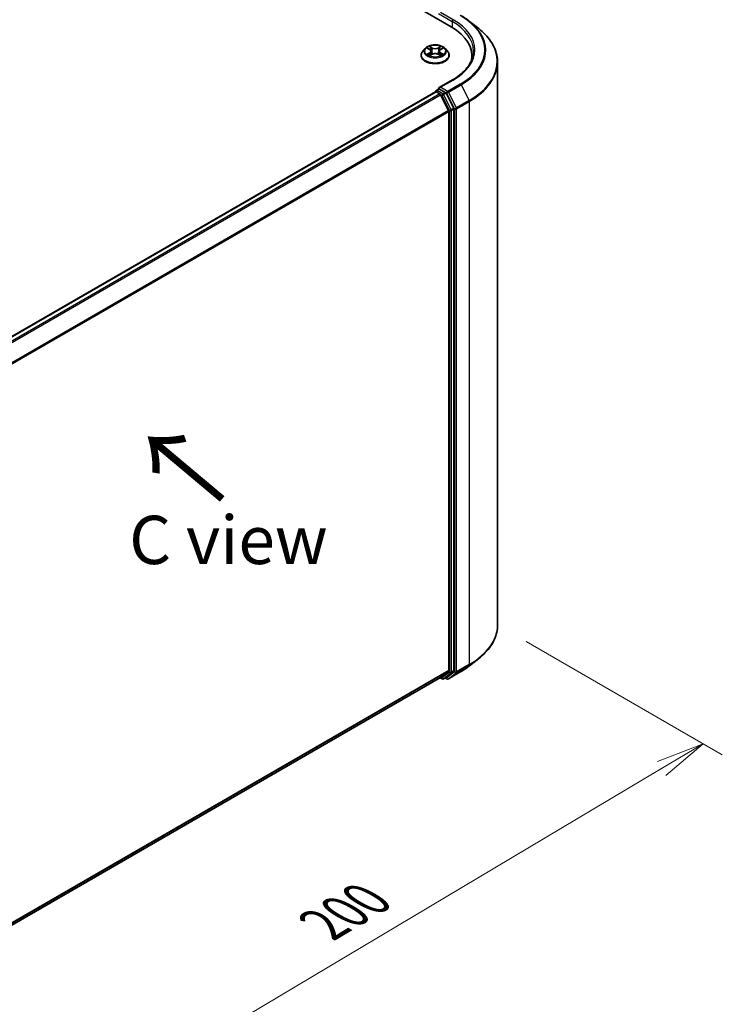
# Model space of a CAD drawing. Units: millimetres. Extents: x 36 to 6026, y 20 to 863.
# Drawn here: x 234 to 325, y 489 to 616 of the extents above; entities that cross this region are included whole.
import ezdxf

# ---------------------------------------------------------------- set-up
doc = ezdxf.new("R2010")
doc.units = ezdxf.units.MM
doc.header["$LTSCALE"] = 2.5
doc.layers.get('Defpoints').update_dxf_attribs({"lineweight": 25})
for name, color, linetype, lineweight in [('Dimension (ISO)', 7, 'Continuous', 18), ('Symbol (ISO)', 7, 'Continuous', 18), ('Visible (ISO)', 7, 'Continuous', 35), ('Visible Narrow (ISO)', 7, 'Continuous', 25)]:
    doc.layers.add(name, color=color, linetype=linetype, lineweight=lineweight)
doc.styles.add('Note Text (TK)', font='MS PGothic.ttf')
doc.dimstyles.new('Default - Method 1b (TK)', dxfattribs={"dimscale": 2.5, "dimtxt": 2.5, "dimasz": 2.5, "dimexe": 1, "dimexo": 1.5, "dimgap": 1, "dimtad": 1, "dimtoh": 1, "dimdsep": 46, "dimtxsty": 'Note Text (TK)', "dimblk": 'OPEN', "dimcen": 0.09, "dimdle": 5, "dimclrd": 100, "dimclre": 100, "dimclrt": 7, "dimadec": 1, "dimazin": 1, "dimtfac": 1, "dimtmove": 0, "dimatfit": 3, "dimldrblk": 'OPEN', "dimfxl": 1, "dimtolj": 1, "dimlwd": -1, "dimlwe": -1, "dimarcsym": 0})

# ---------------------------------------------------------------- blocks, each defined once
blk = doc.blocks.new('_Open')
at = {"color": 0, "linetype": 'ByBlock', "lineweight": -2}
for p, q in [((-1, 0.167), (0, 0)), ((-1, -0.167), (0, 0)), ((0, 0), (-1, 0))]:
    blk.add_line(p, q, dxfattribs=at)
blk = doc.blocks.new('*D21')
at = {"layer": 'Defpoints', "color": 0}
for p in [(295.62, 537.78), (204.64, 490.93), (237.51, 471.96)]:
    blk.add_point(p, dxfattribs=at)
at = {"layer": 'Dimension (ISO)', "color": 100}
for p, q in [((299.34, 535.63), (324.71, 520.98)), ((316.86, 519.22), (242.88, 475.16)), ((208.36, 488.78), (239.99, 470.53))]:
    blk.add_line(p, q, dxfattribs=at)
at = {"layer": 'Dimension (ISO)', "color": 100, "xscale": 6.25, "yscale": 6.25, "zscale": 6.25}
for p, rotation in [((322.23, 522.42), 30.77567488135649), ((237.51, 471.96), 210.7756748813566)]:
    blk.add_blockref('_Open', p, dxfattribs=dict(at, rotation=rotation))
at = {"layer": 'Dimension (ISO)', "color": 7, "insert": (273.04, 499), "char_height": 6.25, "attachment_point": 4, "rotation": 30.7757, "style": 'Note Text (TK)'}
blk.add_mtext('\\A1;{\\Q-29.224;\\W0.823;\\H0.816x;200}', dxfattribs=at)

msp = doc.modelspace()

# ---------------------------------------------------------------- linework, layer by layer
at = {"layer": 'Visible (ISO)'}
for p, q in [((236.579, 645.837), (289.612, 615.2184)), ((291.9978, 615.9181), (293.1797, 614.9825)), ((286.2532, 612.4165), (285.9431, 612.0707)), ((286.5575, 612.4541), (286.823, 612.2954)), ((286.9868, 612.0769), (287.038, 611.5997)), ((288.083, 612.0769), (288.0318, 611.5997)), ((288.2469, 612.2954), (288.5124, 612.4541)), ((288.8167, 612.4165), (289.1267, 612.0707)), ((285.7224, 611.5186), (285.7224, 611.5394)), ((286.8724, 611.5073), (287.1488, 611.6615)), ((287.921, 611.6615), (288.1975, 611.5073)), ((289.3474, 611.5186), (289.3474, 611.5394)), ((292.303, 611.4676), (292.303, 611.0242)), ((295.6155, 537.7832), (295.6155, 610.6467)), ((289.7834, 608.3385), (288.0545, 607.3403)), ((287.5737, 606.8076), (221.3319, 568.5628)), ((287.6126, 606.8238), (287.6126, 606.8162)), ((287.6675, 606.7983), (288.1357, 606.5279)), ((287.7063, 606.9862), (288.0215, 607.1681)), ((288.8425, 606.7323), (288.1094, 607.1555)), ((289.2719, 604.3836), (288.2376, 606.4141)), ((289.9349, 604.6739), (288.9443, 606.6184)), ((289.3027, 604.2678), (289.3027, 531.9146)), ((289.9656, 531.8794), (289.9656, 604.5582)), ((291.9978, 532.5118), (293.1797, 533.4474)), ((288.2376, 530.9983), (289.2719, 531.8344)), ((288.9443, 530.9985), (289.9349, 531.7992)), ((289.2459, 530.8141), (290.8811, 531.7582)), ((223.1547, 493.4218), (288.2295, 530.9927)), ((288.1799, 530.9641), (288.4393, 530.8143)), ((288.6268, 530.8143), (288.9362, 530.9929)), ((289.0584, 530.8141), (288.8425, 530.9388))]:
    msp.add_line(p, q, dxfattribs=at)
for centre, start, end in [((287.8001, 606.8238), 120, 180), ((288.5331, 530.9767), 240, 300), ((289.1522, 530.9765), 240, 300)]:
    msp.add_arc(centre, 0.1875, start, end, dxfattribs=at)
for centre, major_axis, start_param, end_param in [((283.1155, 611.4676), (9.1875, 0), 6.17116049, 7.06858347), ((283.1155, 610.447), (9.375, 0), 0.15296584, 0.20062952), ((287.6675, 606.6452), (-0.0938, 0.1624), 5.49778714, 6.28318531), ((288.242, 607.232), (-0.2652, 0), 4.71238898, 6.28318531), ((288.1094, 607.3086), (-0.0938, -0.1624), 5.49778714, 6.12363721), ((288.8425, 606.5792), (0.0937, -0.1624), 1.48013644, 2.35619449), ((288.1357, 606.3748), (-0.0938, 0.1624), 4.62172909, 5.49778714), ((289.1701, 604.3444), (-0.0938, 0.1624), 3.92699082, 4.62172909), ((289.833, 604.6347), (0.0938, -0.1624), 0.78539816, 1.48013644), ((289.1701, 531.9912), (0.0938, -0.1624), 0.09065989, 0.78539816), ((289.833, 531.956), (0.0938, -0.1624), 0.09065989, 0.78539816), ((288.1357, 531.1551), (0.0938, -0.1624), 0, 0.09065989), ((288.8425, 531.1553), (0.0938, -0.1624), 0, 0.09065989)]:
    msp.add_ellipse(centre, major_axis=major_axis, ratio=0.57735027, start_param=start_param, end_param=end_param, dxfattribs=at)
for points, knots in [([(290.8811, 616.6717), (290.962, 616.625), (291.0416, 616.5776), (291.1984, 616.4813), (291.2755, 616.4324), (291.4272, 616.3332), (291.5017, 616.283), (291.6481, 616.181), (291.72, 616.1294), (291.861, 616.0247), (291.9301, 615.9718), (291.9978, 615.9181)], [3.141592654, 3.141592654, 3.141592654, 3.141592654, 3.172644837, 3.172644837, 3.203697021, 3.203697021, 3.234749204, 3.234749204, 3.265801387, 3.265801387, 3.296853571, 3.296853571, 3.296853571, 3.296853571]), ([(295.6155, 610.6467), (295.6155, 610.959), (295.5813, 611.2712), (295.4456, 611.8896), (295.3441, 612.1957), (295.0762, 612.7962), (294.9099, 613.0907), (294.5159, 613.6634), (294.2882, 613.9417), (293.7757, 614.4781), (293.4908, 614.7363), (293.1797, 614.9825)], [2.35619449, 2.35619449, 2.35619449, 2.35619449, 2.482221939, 2.482221939, 2.608249389, 2.608249389, 2.734276838, 2.734276838, 2.860304287, 2.860304287, 2.986331736, 2.986331736, 2.986331736, 2.986331736]), ([(285.9431, 612.0707), (285.9152, 612.0395), (285.8896, 612.0073), (285.8434, 611.9409), (285.8228, 611.9067), (285.787, 611.8366), (285.7718, 611.8007), (285.7473, 611.7276), (285.738, 611.6904), (285.7256, 611.6152), (285.7224, 611.5773), (285.7224, 611.5394)], [3.449424205, 3.449424205, 3.449424205, 3.449424205, 3.544937527, 3.544937527, 3.64045085, 3.64045085, 3.735964172, 3.735964172, 3.831477495, 3.831477495, 3.926990817, 3.926990817, 3.926990817, 3.926990817]), ([(288.8167, 612.4165), (288.74, 612.5021), (288.6426, 612.5771), (288.4128, 612.7064), (288.2789, 612.7596), (287.9916, 612.8372), (287.8382, 612.8617), (287.5274, 612.8806), (287.3699, 612.8751), (287.0653, 612.8345), (286.9182, 612.7995), (286.6478, 612.702), (286.5246, 612.6394), (286.3573, 612.5195), (286.3012, 612.4701), (286.2532, 612.4165)], [1.26296478, 1.26296478, 1.26296478, 1.26296478, 1.5839777, 1.5839777, 1.9184063, 1.9184063, 2.25148375, 2.25148375, 2.58279719, 2.58279719, 2.9145331, 2.9145331, 3.24851107, 3.24851107, 3.4494242, 3.4494242, 3.4494242, 3.4494242]), ([(286.9868, 612.0769), (286.985, 612.0939), (286.9811, 612.1107), (286.9694, 612.1436), (286.9615, 612.1596), (286.9424, 612.1904), (286.931, 612.2053), (286.9052, 612.2335), (286.8907, 612.247), (286.8589, 612.2724), (286.8415, 612.2843), (286.823, 612.2954)], [0.847301519, 0.847301519, 0.847301519, 0.847301519, 0.988509822, 0.988509822, 1.129718125, 1.129718125, 1.270926428, 1.270926428, 1.412134731, 1.412134731, 1.553343034, 1.553343034, 1.553343034, 1.553343034]), ([(287.921, 611.6615), (287.8793, 611.6847), (287.8319, 611.704), (287.7299, 611.7332), (287.6753, 611.7432), (287.5635, 611.7532), (287.5063, 611.7532), (287.3946, 611.7432), (287.3399, 611.7332), (287.2379, 611.704), (287.1905, 611.6847), (287.1488, 611.6615)], [1.58824962, 1.58824962, 1.58824962, 1.58824962, 1.89542757, 1.89542757, 2.20260552, 2.20260552, 2.50978346, 2.50978346, 2.81696141, 2.81696141, 3.12413936, 3.12413936, 3.12413936, 3.12413936]), ([(288.2469, 612.2954), (288.2283, 612.2843), (288.211, 612.2724), (288.1791, 612.247), (288.1646, 612.2335), (288.1388, 612.2053), (288.1274, 612.1904), (288.1083, 612.1596), (288.1005, 612.1436), (288.0887, 612.1107), (288.0848, 612.0939), (288.083, 612.0769)], [3.159045946, 3.159045946, 3.159045946, 3.159045946, 3.300254249, 3.300254249, 3.441462552, 3.441462552, 3.582670855, 3.582670855, 3.723879158, 3.723879158, 3.865087461, 3.865087461, 3.865087461, 3.865087461]), ([(289.3474, 611.5394), (289.3474, 611.5773), (289.3443, 611.6152), (289.3318, 611.6904), (289.3225, 611.7276), (289.298, 611.8007), (289.2828, 611.8366), (289.2471, 611.9067), (289.2265, 611.9409), (289.1802, 612.0073), (289.1546, 612.0395), (289.1267, 612.0707)], [0.785398163, 0.785398163, 0.785398163, 0.785398163, 0.880911486, 0.880911486, 0.976424808, 0.976424808, 1.071938131, 1.071938131, 1.167451453, 1.167451453, 1.262964775, 1.262964775, 1.262964775, 1.262964775]), ([(292.4905, 612.08), (292.4905, 611.8079), (292.4535, 611.5358), (292.3054, 610.996), (292.1943, 610.7284), (291.8988, 610.2034), (291.7145, 609.9462), (291.2758, 609.4491), (291.0215, 609.2093), (290.4486, 608.7541), (290.1301, 608.5386), (289.7834, 608.3385)], [3.926990817, 3.926990817, 3.926990817, 3.926990817, 4.08407045, 4.08407045, 4.241150082, 4.241150082, 4.398229715, 4.398229715, 4.555309348, 4.555309348, 4.71238898, 4.71238898, 4.71238898, 4.71238898]), ([(285.7224, 611.5186), (285.7224, 611.4069), (285.7519, 611.2954), (285.8662, 611.0819), (285.953, 610.9802), (286.1772, 610.7959), (286.3164, 610.714), (286.6313, 610.5802), (286.8072, 610.5286), (287.1769, 610.4605), (287.3707, 610.4441), (287.7571, 610.4477), (287.9497, 610.4678), (288.3149, 610.5425), (288.4874, 610.5972), (288.7955, 610.7369), (288.9309, 610.8218), (289.1495, 611.0146), (289.2329, 611.1224), (289.3261, 611.3282), (289.3474, 611.4233), (289.3474, 611.5186)], [3.92699082, 3.92699082, 3.92699082, 3.92699082, 4.2267014, 4.2267014, 4.53911238, 4.53911238, 4.86360542, 4.86360542, 5.18933336, 5.18933336, 5.51408383, 5.51408383, 5.83843868, 5.83843868, 6.16327278, 6.16327278, 6.48907018, 6.48907018, 6.81298523, 6.81298523, 7.06858347, 7.06858347, 7.06858347, 7.06858347]), ([(286.6776, 611.6408), (286.6889, 611.6314), (286.7011, 611.6219), (286.7274, 611.6031), (286.7414, 611.5937), (286.7712, 611.5752), (286.787, 611.566), (286.8202, 611.5481), (286.8376, 611.5393), (286.8663, 611.5258), (286.8772, 611.521), (286.8883, 611.5162)], [4.534901476, 4.534901476, 4.534901476, 4.534901476, 4.605051412, 4.605051412, 4.675201349, 4.675201349, 4.745351285, 4.745351285, 4.815501221, 4.815501221, 4.856375894, 4.856375894, 4.856375894, 4.856375894]), ([(288.1816, 611.5162), (288.1926, 611.521), (288.2035, 611.5258), (288.2323, 611.5393), (288.2497, 611.5481), (288.2828, 611.566), (288.2986, 611.5752), (288.3284, 611.5937), (288.3424, 611.6031), (288.3687, 611.6219), (288.3809, 611.6314), (288.3922, 611.6408)], [6.139198394, 6.139198394, 6.139198394, 6.139198394, 6.180073066, 6.180073066, 6.250223003, 6.250223003, 6.320372939, 6.320372939, 6.390522875, 6.390522875, 6.460672811, 6.460672811, 6.460672811, 6.460672811]), ([(288.0215, 607.1681), (288.0295, 607.1728), (288.043, 607.1753), (288.0747, 607.1715), (288.0927, 607.1652), (288.1094, 607.1555)], [0.038953354, 0.038953354, 0.038953354, 0.038953354, 0.0503345484, 0.0503345484, 0.0617157428, 0.0617157428, 0.0617157428, 0.0617157428]), ([(295.6155, 537.7832), (295.6155, 537.4709), (295.5813, 537.1587), (295.4456, 536.5403), (295.3441, 536.2342), (295.0762, 535.6337), (294.9099, 535.3392), (294.5159, 534.7665), (294.2882, 534.4882), (293.7757, 533.9518), (293.4908, 533.6937), (293.1797, 533.4474)], [3.926990817, 3.926990817, 3.926990817, 3.926990817, 4.053018266, 4.053018266, 4.179045715, 4.179045715, 4.305073165, 4.305073165, 4.431100614, 4.431100614, 4.557128063, 4.557128063, 4.557128063, 4.557128063]), ([(290.8811, 531.7582), (290.962, 531.8049), (291.0416, 531.8523), (291.1984, 531.9486), (291.2755, 531.9975), (291.4272, 532.0967), (291.5017, 532.147), (291.6481, 532.2489), (291.72, 532.3006), (291.861, 532.4052), (291.9301, 532.4582), (291.9978, 532.5118)], [1.570796327, 1.570796327, 1.570796327, 1.570796327, 1.60184851, 1.60184851, 1.632900694, 1.632900694, 1.663952877, 1.663952877, 1.695005061, 1.695005061, 1.726057244, 1.726057244, 1.726057244, 1.726057244])]:
    msp.add_open_spline(points, degree=3, knots=knots, dxfattribs=at)
at = {"layer": 'Visible Narrow (ISO)'}
for p, q in [((287.9769, 616.9279), (289.7446, 615.9073)), ((289.8772, 616.137), (288.242, 617.081)), ((289.7446, 615.9073), (289.7446, 615.1403)), ((286.4684, 612.4965), (286.8069, 612.2941)), ((286.8069, 611.8659), (286.4684, 611.6635)), ((286.6165, 611.7029), (286.8293, 611.8301)), ((287.1641, 612.5003), (286.8135, 612.6957)), ((286.8293, 611.8301), (286.8513, 611.5329)), ((286.9221, 612.5869), (287.1424, 612.4641)), ((287.1424, 612.4641), (287.1109, 612.0215)), ((288.2563, 612.6957), (287.9058, 612.5003)), ((287.9274, 612.4641), (288.1477, 612.5869)), ((287.9274, 612.4641), (287.9589, 612.0215)), ((288.2405, 611.8301), (288.2185, 611.5329)), ((288.2405, 611.8301), (288.4533, 611.7029)), ((288.2629, 612.2941), (288.6014, 612.4965)), ((288.6014, 611.6635), (288.2629, 611.8659)), ((286.8135, 611.4643), (287.1641, 611.6597)), ((287.9058, 611.6597), (288.2563, 611.4643)), ((288.242, 607.3851), (289.8772, 608.3292)), ((221.387, 568.5312), (287.6675, 606.7983)), ((287.8001, 606.9769), (288.1094, 607.1555)), ((288.5331, 606.5537), (287.8001, 606.9769)), ((289.1522, 606.8596), (288.242, 607.3851)), ((288.8425, 606.7323), (288.5331, 606.5537)), ((288.8425, 606.7323), (289.0196, 606.63)), ((290.7874, 607.8037), (289.1522, 606.8596)), ((289.254, 606.7458), (290.8892, 607.6898)), ((290.2884, 604.7153), (289.254, 606.7458)), ((290.8892, 607.6898), (291.9236, 605.6594)), ((288.1357, 606.5279), (221.8552, 568.2609)), ((222.0047, 568.1745), (288.2376, 606.4141)), ((288.2345, 606.4199), (288.4005, 606.324)), ((288.4005, 606.324), (289.3911, 604.3796)), ((288.6349, 606.4398), (288.9443, 606.6184)), ((289.6255, 604.4953), (288.6349, 606.4398)), ((289.0196, 606.63), (290.054, 604.5995)), ((291.9236, 605.6594), (290.2884, 604.7153)), ((290.3191, 604.5995), (291.9543, 605.5436)), ((291.9543, 605.5436), (291.9543, 532.6801)), ((289.2719, 604.3836), (223.1012, 566.1799)), ((223.1494, 566.0742), (289.3027, 604.2678)), ((289.3911, 604.3796), (289.3911, 531.7008)), ((289.9349, 604.6739), (289.6255, 604.4953)), ((289.6562, 604.3796), (289.9656, 604.5582)), ((289.6562, 531.7008), (289.6562, 604.3796)), ((290.054, 604.5995), (290.054, 531.736)), ((290.3191, 531.736), (290.3191, 604.5995)), ((289.3027, 531.9146), (223.1547, 493.7241)), ((223.1547, 493.6616), (289.2719, 531.8344)), ((289.3911, 531.7008), (288.4005, 530.9002)), ((288.6349, 530.8199), (289.6255, 531.6206)), ((290.054, 531.736), (289.0196, 530.8999)), ((290.8892, 531.7638), (289.254, 530.8197)), ((289.254, 530.8197), (290.2884, 531.6558)), ((289.6255, 531.6206), (289.9349, 531.7992)), ((289.9656, 531.8794), (289.6562, 531.7008)), ((290.2884, 531.6558), (291.9236, 532.5998)), ((291.9543, 532.6801), (290.3191, 531.736)), ((290.8892, 531.7638), (291.9236, 532.5998)), ((288.2376, 530.9983), (223.1547, 493.4227)), ((288.4005, 530.9002), (288.2345, 530.996)), ((288.9443, 530.9985), (288.6349, 530.8199)), ((289.0196, 530.8999), (288.8974, 530.9705))]:
    msp.add_line(p, q, dxfattribs=at)
for centre, major_axis, ratio, start_param, end_param in [((289.8772, 615.9839), (0.0938, 0.1624), 0.57735027, 0.78539816, 2.35619449), ((283.1155, 612.08), (9.375, 0), 0.57735027, 0, 0.78539816), ((283.1155, 612.2331), (9.5625, 0), 0.57735027, 5.49778714, 7.06858347), ((283.1155, 612.2331), (10.8497, 0), 0.57735027, 5.49778714, 7.06858347), ((283.1155, 612.178), (10.9937, 0), 0.57735027, 5.49778714, 6.91332255), ((283.1155, 610.7447), (12.4565, 0), 0.57735027, 5.49778714, 6.91332255), ((287.5349, 611.595), (-1.7923, 0), 0.57735027, 5.8056187, 9.90234457), ((287.5349, 612.0335), (-1.4432, 0), 0.57735027, 5.8056187, 9.90234457), ((287.5349, 612.08), (-1.2875, 0), 0.57735027, 5.30710262, 5.68847167), ((287.5349, 611.9383), (1.0076, 0), 0.57735027, 2.17629431, 2.42062218), ((286.8069, 612.2686), (0.016, 0.0268), 0.58733849, 0, 0.79427846), ((286.4229, 612.08), (0.5339, 0), 0.57735027, 5.51524044, 7.05113018), ((286.8069, 611.8404), (0.016, -0.0268), 0.58733849, 0.86378433, 2.3473142), ((286.4229, 612.0567), (0.565, 0), 0.57735027, 5.51524044, 6.34508866), ((286.9004, 612.5762), (-0.0255, -0.018), 0.18497367, 1.04331702, 2.43849919), ((286.9773, 612.4146), (-0.0301, -0.0083), 0.22291783, 3.85158054, 5.20700366), ((287.0893, 612.0108), (-0.0301, -0.0083), 0.22288452, 3.85157383, 5.20261978), ((287.1641, 612.4748), (-0.0152, -0.0273), 0.56718618, 3.91841516, 5.40194502), ((287.5349, 612.6987), (0.565, 0), 0.57735027, 3.94444411, 5.48033385), ((287.5349, 612.722), (-0.5339, 0), 0.57735027, 0.80285146, 2.3387412), ((287.5349, 611.438), (0.5339, 0), 0.57735027, 0.80285146, 2.3387412), ((287.9058, 612.4748), (0.0152, -0.0273), 0.56718618, 0.88124028, 2.36477015), ((287.9806, 612.0108), (-0.0301, 0.0083), 0.22288452, 4.22215818, 5.57320413), ((288.6469, 612.08), (-0.5339, 0), 0.57735027, 5.51524044, 7.05113018), ((288.0925, 612.4146), (-0.0301, 0.0083), 0.22291783, 4.2177743, 5.57319742), ((288.6469, 612.0567), (-0.565, 0), 0.57735027, 6.22128195, 7.05113018), ((287.5349, 611.9383), (1.0076, 0), 0.57735027, 0.72097047, 0.96529834), ((288.1694, 612.5762), (-0.0255, 0.018), 0.18497367, 0.70309346, 2.09827563), ((288.2629, 611.8404), (-0.016, -0.0268), 0.58733849, 3.93587111, 5.41940097), ((288.2629, 612.2686), (-0.016, 0.0268), 0.58733849, 5.48890685, 6.28318531), ((287.5349, 612.08), (-1.2875, 0), 0.57735027, 3.7363063, 4.11767534), ((287.5349, 611.5394), (-1.8125, 0), 0.57735027, 0, 3.14159265), ((287.5349, 611.5186), (1.8125, 0), 0.57735027, 3.14159265, 6.28318531), ((287.5349, 612.08), (1.2875, 0), 0.57735027, 3.7363063, 4.11767534), ((286.6389, 611.6926), (-0.006, -0.0307), 0.77975364, 4.52690487, 5.92208704), ((286.7294, 611.6277), (-0.0266, -0.0165), 0.72973605, 5.16344533, 5.77548257), ((287.1641, 611.6342), (-0.0152, 0.0273), 0.56718618, 5.5063628, 6.28318531), ((287.9058, 611.6342), (0.0152, 0.0273), 0.56718618, 0, 0.7768225), ((287.5349, 612.08), (1.2875, 0), 0.57735027, 5.30710262, 5.68847167), ((288.3404, 611.6277), (-0.0266, 0.0165), 0.72973605, 3.64929539, 4.26133263), ((288.4309, 611.6926), (0.006, -0.0307), 0.77975364, 0.36109827, 1.75628044), ((283.1155, 610.6467), (12.5, 0), 0.57735027, 5.49778714, 6.28318531), ((289.8772, 608.1761), (-0.0938, 0.1624), 0.57735027, 5.49778714, 6.28318531), ((287.8001, 606.8238), (-0.1875, 0), 0.57735027, 0, 0.07012361), ((287.8001, 606.8238), (0.0938, 0.1624), 0.57735027, 0.78539816, 2.06167901), ((287.8001, 606.8238), (-0.0938, 0.1624), 0.57735027, 5.49778714, 6.28318531), ((289.1522, 606.7066), (0.0938, 0.1624), 0.57735027, 0.78539816, 2.35619449), ((289.1522, 606.7066), (-0.1671, -0.0851), 0.07392213, 0.61742098, 2.18821731), ((289.1522, 606.7066), (-0.0938, 0.1624), 0.57735027, 4.62172909, 5.49778714), ((290.7874, 607.6506), (0.0937, -0.1624), 0.57735027, 1.48013644, 2.35619449), ((288.5331, 606.4006), (0.0938, 0.1624), 0.57735027, 0.78539816, 2.35619449), ((288.5331, 606.4006), (-0.1671, -0.0851), 0.07392213, 0.61742098, 2.18821731), ((288.5331, 606.4006), (-0.0938, 0.1624), 0.57735027, 4.62172909, 5.49778714), ((291.8217, 605.6202), (-0.0938, 0.1624), 0.57735027, 3.92699082, 4.62172909), ((289.5236, 604.4561), (0.1671, 0.0851), 0.07392213, 3.75901364, 5.32980996), ((289.5236, 604.4561), (-0.1875, 0), 0.57735027, 0.78539816, 2.35619449), ((289.5236, 604.4561), (-0.0938, 0.1624), 0.57735027, 3.92699082, 4.62172909), ((290.1866, 604.6761), (0.1671, 0.0851), 0.07392213, 3.75901364, 5.32980996), ((290.1866, 604.6761), (-0.1875, 0), 0.57735027, 0.78539816, 2.35619449), ((290.1866, 604.6761), (-0.0938, 0.1624), 0.57735027, 3.92699082, 4.62172909), ((283.1155, 537.7832), (12.5, 0), 0.57735027, 5.49778714, 6.28318531), ((283.1155, 537.6852), (12.4565, 0), 0.57735027, 5.49778714, 5.65304806), ((289.5236, 531.7774), (0.1875, 0), 0.57735027, 3.92699082, 5.49778714), ((289.5236, 531.7774), (0.1179, -0.1458), 0.8131434, 4.58504495, 6.15584128), ((289.5236, 531.7774), (0.0938, -0.1624), 0.57735027, 0.09065989, 0.78539816), ((290.1866, 531.8126), (0.1875, 0), 0.57735027, 3.92699082, 5.49778714), ((290.1866, 531.8126), (0.1179, -0.1458), 0.8131434, 4.58504495, 6.15584128), ((290.1866, 531.8126), (0.0938, -0.1624), 0.57735027, 0.09065989, 0.78539816), ((290.7874, 531.9206), (0.0938, -0.1624), 0.57735027, 0, 0.09065989), ((283.1155, 536.2519), (-10.9937, 0), 0.57735027, 2.35619449, 2.51145541), ((291.8217, 532.7566), (0.0938, -0.1624), 0.57735027, 0.09065989, 0.78539816), ((288.5331, 530.9767), (-0.0937, -0.1624), 0.57735027, 5.49778714, 6.28318531), ((288.5331, 530.9767), (0.1179, -0.1458), 0.8131434, 4.58504495, 6.15584128), ((288.5331, 530.9767), (0.0937, -0.1624), 0.57735027, 0, 0.09065989), ((289.1522, 530.9765), (-0.0938, -0.1624), 0.57735027, 5.49778714, 6.28318531), ((289.1522, 530.9765), (0.1179, -0.1458), 0.8131434, 4.58504495, 6.15584128), ((289.1522, 530.9765), (0.0938, -0.1624), 0.57735027, 0, 0.09065989)]:
    msp.add_ellipse(centre, major_axis=major_axis, ratio=ratio, start_param=start_param, end_param=end_param, dxfattribs=at)
msp.add_ellipse((287.5349, 612.08), major_axis=(1.3384, 0), ratio=0.57735027, dxfattribs=at)
for points, knots in [([(286.618, 612.418), (286.613, 612.4236), (286.6075, 612.429), (286.5884, 612.4459), (286.5735, 612.4559), (286.5439, 612.4719), (286.5295, 612.4782), (286.4995, 612.4889), (286.4839, 612.4932), (286.4684, 612.4965)], [0.0019082576, 0.0019082576, 0.0019082576, 0.0019082576, 0.0059340385, 0.0059340385, 0.0154285, 0.0154285, 0.0237449879, 0.0237449879, 0.0323943032, 0.0323943032, 0.0323943032, 0.0323943032]), ([(286.4684, 612.4965), (286.4825, 612.4912), (286.4967, 612.4853), (286.5242, 612.4725), (286.5376, 612.4656), (286.5528, 612.4569), (286.5551, 612.4555), (286.5575, 612.4541)], [-0.0323943032, -0.0323943032, -0.0323943032, -0.0323943032, -0.0237449879, -0.0237449879, -0.0154285, -0.0154285, -0.013913302, -0.013913302, -0.013913302, -0.013913302]), ([(286.9221, 612.5869), (286.9118, 612.5969), (286.9019, 612.6071), (286.8768, 612.6333), (286.8621, 612.6489), (286.836, 612.675), (286.8247, 612.6858), (286.8135, 612.6957)], [-0.0320559737, -0.0320559737, -0.0320559737, -0.0320559737, -0.0236501899, -0.0236501899, -0.0102009359, -0.0102009359, 0.0003383294, 0.0003383294, 0.0003383294, 0.0003383294]), ([(286.8135, 612.6957), (286.8205, 612.6849), (286.8274, 612.6724), (286.8442, 612.6412), (286.8541, 612.6219), (286.8732, 612.5889), (286.8813, 612.5758), (286.8905, 612.5631)], [-0.0003383294, -0.0003383294, -0.0003383294, -0.0003383294, 0.0102009359, 0.0102009359, 0.0236501899, 0.0236501899, 0.0320559737, 0.0320559737, 0.0320559737, 0.0320559737]), ([(286.8905, 612.5631), (286.9062, 612.5413), (286.9203, 612.5178), (286.9443, 612.4684), (286.9542, 612.4425), (286.9614, 612.4166)], [-0.0289828459, -0.0289828459, -0.0289828459, -0.0289828459, -0.0145850634, -0.0145850634, 0, 0, 0, 0]), ([(286.999, 612.4253), (286.9911, 612.4539), (286.9803, 612.4824), (286.9543, 612.5368), (286.9391, 612.5629), (286.9221, 612.5869)], [0, 0, 0, 0, 0.0145850634, 0.0145850634, 0.0289828459, 0.0289828459, 0.0289828459, 0.0289828459]), ([(286.9614, 612.4166), (286.9801, 612.3493), (286.9987, 612.282), (287.0361, 612.1474), (287.0548, 612.0801), (287.0734, 612.0128)], [-0.0687798542, -0.0687798542, -0.0687798542, -0.0687798542, -0.0343899271, -0.0343899271, 0, 0, 0, 0]), ([(287.1109, 612.0215), (287.0922, 612.0888), (287.0736, 612.1561), (287.0363, 612.2907), (287.0176, 612.358), (286.999, 612.4253)], [0, 0, 0, 0, 0.0343899271, 0.0343899271, 0.0687798542, 0.0687798542, 0.0687798542, 0.0687798542]), ([(287.0734, 612.0128), (287.1001, 611.9167), (287.1308, 611.8222), (287.1724, 611.7134), (287.179, 611.6968), (287.1857, 611.6803)], [-0.0982412545, -0.0982412545, -0.0982412545, -0.0982412545, -0.0491206273, -0.0491206273, -0.0402334775, -0.0402334775, -0.0402334775, -0.0402334775]), ([(287.2154, 611.6932), (287.2094, 611.709), (287.2035, 611.7249), (287.1647, 611.8325), (287.136, 611.9262), (287.1109, 612.0215)], [0.0405862574, 0.0405862574, 0.0405862574, 0.0405862574, 0.0491206273, 0.0491206273, 0.0982412545, 0.0982412545, 0.0982412545, 0.0982412545]), ([(287.9589, 612.0215), (287.9338, 611.9262), (287.9051, 611.8325), (287.8663, 611.7249), (287.8605, 611.709), (287.8545, 611.6932)], [0, 0, 0, 0, 0.0491206273, 0.0491206273, 0.0576549971, 0.0576549971, 0.0576549971, 0.0576549971]), ([(287.8842, 611.6803), (287.8909, 611.6968), (287.8974, 611.7134), (287.9391, 611.8222), (287.9697, 611.9167), (287.9964, 612.0128)], [-0.058007777, -0.058007777, -0.058007777, -0.058007777, -0.0491206273, -0.0491206273, 0, 0, 0, 0]), ([(288.0709, 612.4253), (288.0522, 612.358), (288.0335, 612.2907), (287.9962, 612.1561), (287.9776, 612.0888), (287.9589, 612.0215)], [0, 0, 0, 0, 0.0343899271, 0.0343899271, 0.0687798542, 0.0687798542, 0.0687798542, 0.0687798542]), ([(287.9964, 612.0128), (288.0151, 612.0801), (288.0337, 612.1474), (288.0711, 612.282), (288.0897, 612.3493), (288.1084, 612.4166)], [-0.0687798542, -0.0687798542, -0.0687798542, -0.0687798542, -0.0343899271, -0.0343899271, 0, 0, 0, 0]), ([(288.1477, 612.5869), (288.1306, 612.5627), (288.1153, 612.5365), (288.0893, 612.482), (288.0787, 612.4537), (288.0709, 612.4253)], [0, 0, 0, 0, 0.014491423, 0.014491423, 0.0289828459, 0.0289828459, 0.0289828459, 0.0289828459]), ([(288.1084, 612.4166), (288.1156, 612.4423), (288.1253, 612.468), (288.1493, 612.5174), (288.1635, 612.5412), (288.1793, 612.5631)], [-0.0289828459, -0.0289828459, -0.0289828459, -0.0289828459, -0.014491423, -0.014491423, 0, 0, 0, 0]), ([(288.2563, 612.6957), (288.2471, 612.6876), (288.2378, 612.6788), (288.2195, 612.6608), (288.2104, 612.6515), (288.1907, 612.631), (288.18, 612.6197), (288.162, 612.6011), (288.155, 612.594), (288.1477, 612.5869)], [-0.0323943032, -0.0323943032, -0.0323943032, -0.0323943032, -0.0237449879, -0.0237449879, -0.0154285, -0.0154285, -0.0059340385, -0.0059340385, 0, 0, 0, 0]), ([(288.1793, 612.5631), (288.1858, 612.572), (288.1917, 612.5812), (288.2061, 612.6048), (288.2138, 612.619), (288.2273, 612.6442), (288.2332, 612.6555), (288.2449, 612.6768), (288.2506, 612.6868), (288.2563, 612.6957)], [0, 0, 0, 0, 0.0059340385, 0.0059340385, 0.0154285, 0.0154285, 0.0237449879, 0.0237449879, 0.0323943032, 0.0323943032, 0.0323943032, 0.0323943032]), ([(288.6014, 612.4965), (288.5826, 612.4925), (288.5635, 612.4869), (288.5215, 612.4704), (288.4989, 612.4584), (288.4691, 612.4354), (288.4599, 612.4271), (288.4518, 612.418)], [-0.0003383294, -0.0003383294, -0.0003383294, -0.0003383294, 0.0102009359, 0.0102009359, 0.0236501899, 0.0236501899, 0.0301477161, 0.0301477161, 0.0301477161, 0.0301477161]), ([(288.5124, 612.4542), (288.5246, 612.4614), (288.5371, 612.4682), (288.5669, 612.4827), (288.5842, 612.49), (288.6014, 612.4965)], [-0.0181426717, -0.0181426717, -0.0181426717, -0.0181426717, -0.0102009359, -0.0102009359, 0.0003383294, 0.0003383294, 0.0003383294, 0.0003383294]), ([(286.6165, 611.7029), (286.6061, 611.7009), (286.5944, 611.6987), (286.5626, 611.692), (286.5416, 611.6869), (286.5029, 611.6757), (286.4856, 611.67), (286.4684, 611.6635)], [-0.0320559737, -0.0320559737, -0.0320559737, -0.0320559737, -0.0236501899, -0.0236501899, -0.0102009359, -0.0102009359, 0.0003383294, 0.0003383294, 0.0003383294, 0.0003383294]), ([(286.4684, 611.6635), (286.4873, 611.6675), (286.5063, 611.67), (286.5483, 611.6729), (286.5709, 611.6723), (286.6036, 611.6692), (286.6152, 611.6674), (286.6248, 611.6656)], [-0.0003383294, -0.0003383294, -0.0003383294, -0.0003383294, 0.0102009359, 0.0102009359, 0.0236501899, 0.0236501899, 0.0320559737, 0.0320559737, 0.0320559737, 0.0320559737]), ([(286.7071, 611.6379), (286.6961, 611.6556), (286.6827, 611.6702), (286.6521, 611.6919), (286.6349, 611.6993), (286.6165, 611.7029)], [0, 0, 0, 0, 0.0145850634, 0.0145850634, 0.0289828459, 0.0289828459, 0.0289828459, 0.0289828459]), ([(286.6248, 611.6656), (286.6414, 611.6625), (286.6568, 611.6559), (286.6729, 611.6445), (286.6753, 611.6427), (286.6776, 611.6408)], [-0.0289828459, -0.0289828459, -0.0289828459, -0.0289828459, -0.0145850634, -0.0145850634, -0.0120420166, -0.0120420166, -0.0120420166, -0.0120420166]), ([(286.8828, 611.5131), (286.8792, 611.5133), (286.8758, 611.5132), (286.8637, 611.5119), (286.856, 611.5088), (286.8425, 611.5), (286.8366, 611.4945), (286.8249, 611.4812), (286.8192, 611.4732), (286.8135, 611.4643)], [0.0024401637, 0.0024401637, 0.0024401637, 0.0024401637, 0.0059340385, 0.0059340385, 0.0154285, 0.0154285, 0.0237449879, 0.0237449879, 0.0323943032, 0.0323943032, 0.0323943032, 0.0323943032]), ([(286.8135, 611.4643), (286.8227, 611.4724), (286.832, 611.48), (286.8503, 611.4937), (286.8594, 611.4998), (286.8699, 611.5059), (286.8711, 611.5066), (286.8724, 611.5073)], [-0.0323943032, -0.0323943032, -0.0323943032, -0.0323943032, -0.0237449879, -0.0237449879, -0.0154285, -0.0154285, -0.0142996638, -0.0142996638, -0.0142996638, -0.0142996638]), ([(288.2563, 611.4643), (288.2494, 611.4751), (288.2424, 611.4846), (288.2256, 611.502), (288.2157, 611.5088), (288.1987, 611.513), (288.1931, 611.5135), (288.1871, 611.5131)], [-0.0003383294, -0.0003383294, -0.0003383294, -0.0003383294, 0.0102009359, 0.0102009359, 0.0236501899, 0.0236501899, 0.02961581, 0.02961581, 0.02961581, 0.02961581]), ([(288.1975, 611.5073), (288.2059, 611.5026), (288.2141, 611.4973), (288.2338, 611.4833), (288.2451, 611.4742), (288.2563, 611.4643)], [-0.0177563099, -0.0177563099, -0.0177563099, -0.0177563099, -0.0102009359, -0.0102009359, 0.0003383294, 0.0003383294, 0.0003383294, 0.0003383294]), ([(288.4533, 611.7029), (288.4348, 611.6992), (288.4175, 611.6918), (288.387, 611.67), (288.3736, 611.6555), (288.3628, 611.6379)], [0, 0, 0, 0, 0.014491423, 0.014491423, 0.0289828459, 0.0289828459, 0.0289828459, 0.0289828459]), ([(288.3922, 611.6408), (288.3945, 611.6426), (288.3967, 611.6444), (288.4128, 611.6559), (288.4283, 611.6624), (288.445, 611.6656)], [-0.0169408293, -0.0169408293, -0.0169408293, -0.0169408293, -0.014491423, -0.014491423, 0, 0, 0, 0]), ([(288.445, 611.6656), (288.4518, 611.6669), (288.4596, 611.6681), (288.4814, 611.6709), (288.4964, 611.672), (288.5259, 611.6723), (288.5403, 611.6718), (288.5704, 611.6691), (288.5859, 611.6668), (288.6014, 611.6635)], [0, 0, 0, 0, 0.0059340385, 0.0059340385, 0.0154285, 0.0154285, 0.0237449879, 0.0237449879, 0.0323943032, 0.0323943032, 0.0323943032, 0.0323943032]), ([(288.6014, 611.6635), (288.5873, 611.6688), (288.5731, 611.6736), (288.5456, 611.682), (288.5323, 611.6857), (288.5046, 611.6925), (288.4904, 611.6956), (288.4687, 611.7), (288.4607, 611.7015), (288.4533, 611.7029)], [-0.0323943032, -0.0323943032, -0.0323943032, -0.0323943032, -0.0237449879, -0.0237449879, -0.0154285, -0.0154285, -0.0059340385, -0.0059340385, 0, 0, 0, 0])]:
    msp.add_open_spline(points, degree=3, knots=knots, dxfattribs=at)
for points in [[(286.7294, 611.602), (286.7219, 611.614), (286.7145, 611.626), (286.7071, 611.6379)], [(288.3628, 611.6379), (288.3553, 611.626), (288.3479, 611.614), (288.3405, 611.602)]]:
    msp.add_open_spline(points, degree=3, dxfattribs=at)

# ---------------------------------------------------------------- texts
at = {"layer": 'Symbol (ISO)', "color": 7, "insert": (260.5022, 553.8942), "char_height": 10, "attachment_point": 4, "rotation": 140, "line_spacing_factor": 1.5, "style": 'Note Text (TK)'}
msp.add_mtext('\\fMS PGothic|b0|i0;{\\H10.0000;→}', dxfattribs=at)
at = {"layer": 'Symbol (ISO)', "color": 7, "insert": (260.7735, 548.8024), "char_height": 6.25, "attachment_point": 5, "line_spacing_factor": 1.5, "style": 'Note Text (TK)'}
msp.add_mtext('\\fＭＳ Ｐゴシック|b0|i0;C view', dxfattribs=at)

# ---------------------------------------------------------------- dimensions: what is measured, and where the dimension line sits
at = {"layer": 'Dimension (ISO)', "color": 100}
dim = msp.add_linear_dim(base=(237.5065, 471.9574), p1=(295.6155, 537.7832), p2=(204.6392, 490.9334), angle=30.775675, text='{\\Q-29.224;\\W0.823;\\H0.816x;200}', dimstyle='Default - Method 1b (TK)', override={"dimgap": 1, "dimtoh": 0, "dimdec": 0, "dimlfac": 0.4, "dimtol": 0, "dimlim": 0, "dimtp": 0, "dimtm": 0, "dimtdec": 0, "dimtofl": 0, "dimatfit": 1}, dxfattribs=at)
dim.commit()
dim.dimension.update_dxf_attribs({"geometry": '*D21', "text_midpoint": (279.4628, 496.9443), "dimtype": 160})

doc.saveas('drawing.dxf')
